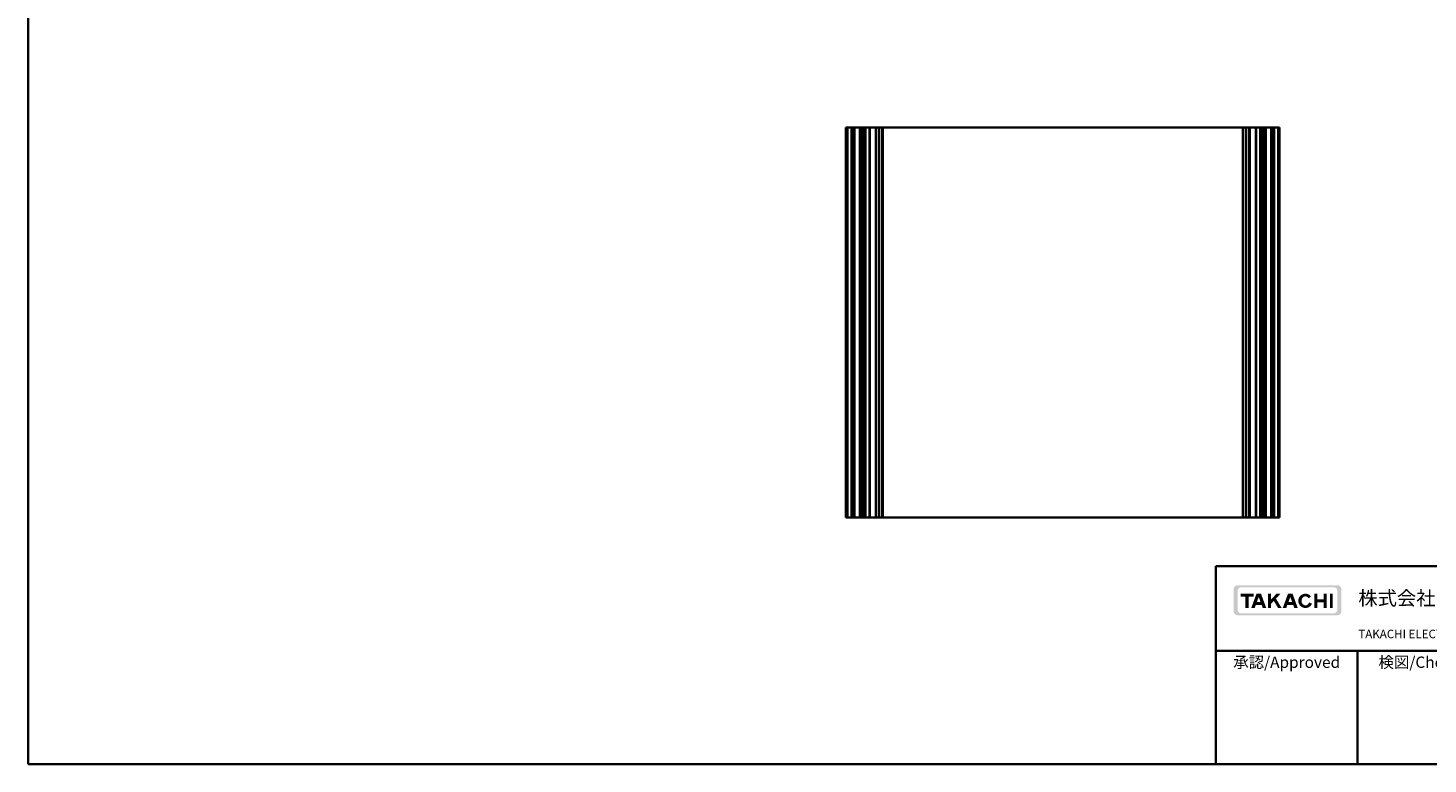
# Model space of a CAD drawing. Units: millimetres. Extents: x 271 to 6372, y 264 to 1388.
# Drawn here: x 2833 to 3575, y 264 to 655 of the extents above; entities that cross this region are included whole.
import ezdxf
from ezdxf.enums import TextEntityAlignment as Align

# ---------------------------------------------------------------- set-up
doc = ezdxf.new("R2010")
doc.units = ezdxf.units.MM
for name, color, linetype, lineweight in [('Border (ISO)', 7, 'Continuous', 35), ('Hatch (ISO)', 1, 'Continuous', 18), ('Title (ISO)', 7, 'Continuous', 35), ('Visible (ISO)', 7, 'Continuous', 35), ('Visible Narrow (ISO)', 7, 'Continuous', 25)]:
    doc.layers.add(name, color=color, linetype=linetype, lineweight=lineweight)
doc.styles.add('Note Text (TK)', font='txt')
doc.styles.add('文字スタイル67', font='arial.ttf')

# ---------------------------------------------------------------- blocks, each defined once
blk = doc.blocks.new('図面枠 tk図枠')
at = {"layer": 'Border (ISO)'}
for p, q in [((14.49999999999999, 289), (14.50000000000001, 8.000000000000007)), ((14.50000000000001, 8.000000000000007), (405.4999999999999, 8.000000000000007))]:
    blk.add_line(p, q, dxfattribs=at)
blk = doc.blocks.new('表題欄 tk表題欄')
at = {"layer": 'Hatch (ISO)'}
h = blk.add_hatch(color=256, dxfattribs=at)
edge = h.paths.add_edge_path(flags=0)
edge.add_arc((95.57537688673352, 236.2990653650367), 0.5958259999999996, 269.9999999999897, 360)
edge.add_line((96.17120288673351, 236.2990653650368), (96.17120288673348, 239.7107813650365))
edge.add_arc((95.5753768867335, 239.7107813650366), 0.5958259999999996, 0, 90.0000000000068)
edge.add_line((95.57537688673342, 240.3066073650366), (79.13710888673356, 240.3066073650366))
edge.add_arc((79.13710888673353, 239.7107813650366), 0.5958259999999996, 89.99999999999744, 180)
edge.add_line((78.54128288673353, 239.7107813650365), (78.54128288673331, 236.2990653650368))
edge.add_arc((79.13710888673332, 236.2990653650365), 0.5958259999999996, 180, 270.0000000000231)
edge.add_line((79.13710888673356, 235.7032393650365), (95.57537688673342, 235.7032393650367))
edge = h.paths.add_edge_path()
edge.add_line((77.83935088673357, 239.9556413650366), (77.83935088673357, 236.0542053650368))
edge.add_arc((78.54128288673346, 236.0542053650367), 0.7019319999998935, 180, 270.0000000000087)
edge.add_line((78.54128288673357, 235.3522733650368), (96.17120288673352, 235.3522733650368))
edge.add_arc((96.17120288673351, 236.0542053650367), 0.7019319999998921, 270, 360)
edge.add_line((96.8731348867334, 236.0542053650368), (96.87313488673352, 239.9556413650366))
edge.add_arc((96.1712028867336, 239.9556413650367), 0.7019319999998921, 0, 90.00000000000873)
edge.add_line((96.17120288673348, 240.6575733650367), (78.54128288673357, 240.6575733650366))
edge.add_arc((78.54128288673357, 239.9556413650366), 0.7019319999999984, 90, 180)
for points in [[(79.07181288673355, 239.1476033650369), (79.07181288673355, 238.6578833650367), (79.92066088673353, 238.6578833650367), (79.92066088673353, 236.6581933650368), (80.50832488673353, 236.6581933650368), (80.50832488673353, 238.6578833650367), (81.35717288673355, 238.6578833650367), (81.35717288673355, 239.1476033650369)], [(85.68407849525303, 236.6581933650368), (84.9434673993943, 237.8918698287545), (84.41792288673358, 237.3246628822781), (84.41792288673358, 236.6581933650368), (83.89555488673355, 236.6581933650368), (83.89555488673355, 239.1476033650369), (84.41792288673358, 239.1476033650369), (84.41792288673358, 238.0993979968839), (85.38913556809511, 239.1476033650369), (86.10696490847272, 239.1476033650369), (85.31925422435492, 238.2974470774499), (86.30334488673353, 236.6581933650368)], [(92.09142939614459, 239.1476033650369), (92.09142939614459, 236.6581933650368), (92.60971639614465, 236.6581933650368), (92.60971639614465, 237.6580383650368), (93.76872039614462, 237.6580383650368), (93.76872039614462, 236.6581933650368), (94.28700739614459, 236.6581933650368), (94.28700739614459, 239.1476033650369), (93.76872039614462, 239.1476033650369), (93.76872039614462, 238.1477583650367), (92.60971639614465, 238.1477583650367), (92.60971639614465, 239.1476033650369)], [(94.84202339614467, 239.1476033650369), (94.84202339614467, 236.6581933650368), (95.36439139614473, 236.6581933650368), (95.36439139614473, 239.1476033650369)]]:
    blk.add_hatch(color=256, dxfattribs=at).paths.add_polyline_path(points)
h = blk.add_hatch(color=256, dxfattribs=at)
h.paths.add_polyline_path([(82.59020695886475, 237.7110913650368), (81.95242681460243, 237.7110913650368), (82.27131688673356, 238.5794973650367)], flags=0)
h.paths.add_polyline_path([(82.77903014574996, 237.1968853650368), (81.76360362771717, 237.1968853650368), (81.56578886050404, 236.6581933650368), (80.94907288673355, 236.6581933650368), (81.86321688673357, 239.1476033650369), (82.67941688673353, 239.1476033650369), (83.59356088673351, 236.6581933650368), (82.97684491296302, 236.6581933650368)])
h = blk.add_hatch(color=256, dxfattribs=at)
h.paths.add_polyline_path([(87.52707281460246, 237.7110913650368), (88.16485295886469, 237.7110913650368), (87.84596288673359, 238.5794973650367)], flags=0)
h.paths.add_polyline_path([(87.14043486050403, 236.6581933650368), (87.3382496277172, 237.1968853650368), (88.35367614574989, 237.1968853650368), (88.551490912963, 236.6581933650368), (89.16820688673343, 236.6581933650368), (88.25406288673352, 239.1476033650369), (87.43786288673356, 239.1476033650369), (86.52371888673358, 236.6581933650368)])
h = blk.add_hatch(color=256, dxfattribs=at)
edge = h.paths.add_edge_path()
edge.add_arc((90.52309888673334, 237.9028983650369), 1.273272000000011, 38.55054079078439, 336.5820184016556)
edge.add_line((91.69149139614446, 237.3968543650369), (91.17255542714857, 237.6216113977801))
edge.add_ellipse((90.52309888673352, 237.9028983650369), major_axis=(0, -0.7998759999999119), ratio=0.8673469387756529, start_angle=128.5505407907963, end_angle=426.582018401653, ccw=False)
edge.add_line((91.09381514418376, 238.3576891122095), (91.51887237036831, 238.6964075050431))
at = {"layer": 'Title (ISO)'}
for p, q in [((74.70882392282105, 244.052739026017), (255.7088239228211, 244.052739026017)), ((74.70882392282105, 209.052739026017), (74.70882392282105, 244.052739026017)), ((149.7088239228211, 244.052739026017), (149.7088239228211, 209.052739026017)), ((230.7088239228211, 244.052739026017), (230.7088239228211, 209.052739026017)), ((255.7088239228211, 244.052739026017), (255.7088239228211, 209.052739026017)), ((243.2088239228211, 239.552739026017), (251.2088239228211, 240.5527390260171)), ((251.2088239228211, 234.552739026017), (251.2088239228211, 240.5527390260171)), ((243.2088239228211, 239.552739026017), (243.2088239228211, 235.552739026017)), ((243.2088239228211, 235.552739026017), (251.2088239228211, 234.552739026017)), ((230.7088239228211, 231.052739026017), (255.7088239228211, 231.052739026017)), ((74.70882392282105, 229.052739026017), (230.7088239228211, 229.052739026017)), ((99.70882392282108, 229.052739026017), (99.70882392282108, 209.052739026017)), ((124.708823922821, 229.052739026017), (124.708823922821, 209.052739026017)), ((230.7088239228211, 220.052739026017), (255.7088239228211, 220.052739026017)), ((149.7088239228211, 216.052739026017), (230.7088239228211, 216.052739026017)), ((255.7088239228211, 209.052739026017), (74.70882392282105, 209.052739026017))]:
    blk.add_line(p, q, dxfattribs=at)
at = {"layer": 'Title (ISO)', "color": 4, "linetype": 'Continuous', "lineweight": 18}
for p, q in [((238.2088239228211, 241.552739026017), (238.2088239228211, 233.552739026017)), ((252.2088239228211, 237.552739026017), (234.2088239228211, 237.552739026017))]:
    blk.add_line(p, q, dxfattribs=at)
at = {"layer": 'Title (ISO)'}
for radius in [3, 2]:
    blk.add_circle((238.2088239228211, 237.552739026017), radius, dxfattribs=at)
at = {"layer": 'Title (ISO)', "color": 1, "char_height": 2.000000029802322, "line_spacing_factor": 1.5, "style": 'Note Text (TK)'}
for s, insert, attachment_point in [('\\fＭＳ Ｐゴシック|b0|i0;\\H2.0000;品名/Title', (151.708823922821, 242.052739026017), 4), ('\\fＭＳ Ｐゴシック|b0|i0;\\H2.0000;尺度/Scale', (232.7088239228211, 229.052739026017), 4), ('\\fＭＳ Ｐゴシック|b0|i0;\\H2.0000;承認/Approved', (87.20882392282108, 227.052739026017), 5), ('\\fＭＳ Ｐゴシック|b0|i0;\\H2.0000;検図/Checked', (112.208823922821, 227.052739026017), 5), ('\\fＭＳ Ｐゴシック|b0|i0;\\H2.0000;製図/Created', (137.2088239228211, 227.052739026017), 5), ('\\fＭＳ Ｐゴシック|b0|i0;\\H2.0000;作成日/Date', (151.708823922821, 212.552739026017), 4)]:
    blk.add_mtext(s, dxfattribs=dict(at, insert=insert, attachment_point=attachment_point))
at = {"layer": 'Title (ISO)', "color": 7, "line_spacing_factor": 1.5, "style": 'Note Text (TK)'}
for s, insert, char_height, attachment_point in [('株式会社タカチ電機工業', (99.87313488673345, 238.052739026017), 2.5, 4), ('\\fArial|b0|i0;\\H1.4986;TAKACHI ELECTRONICS ENCLOSURE CO., LTD.', (99.87313488673342, 232.052739026017), 1.49859994649887, 4), ('\\fＭＳ Ｐゴシック|b0|i0;\\H2.0000;/', (243.2088239228211, 214.552739026017), 2.000000029802322, 5)]:
    blk.add_mtext(s, dxfattribs=dict(at, insert=insert, char_height=char_height, attachment_point=attachment_point))
at = {"layer": 'Title (ISO)', "color": 7}
for tag, p, height, style in [('<品名>_001', (157.524164831912, 235.724614026017), 2.5, 'Note Text (TK)'), ('<Title>_001', (157.4482509312165, 230.5527390111159), 2.000000029802322, '文字スタイル67'), ('<尺度>_001', (239.1037102864574, 222.302739026017), 2.5, 'Note Text (TK)'), ('<ページ_No.>_001', (237.9488807410029, 213.302739026017), 2.5, 'Note Text (TK)'), ('<総ページ数>_001', (246.7997330137301, 213.302739026017), 2.5, 'Note Text (TK)'), ('作成日_001', (175.617914831912, 211.2814322078352), 2.5, 'Note Text (TK)')]:
    blk.add_attdef(tag, p, '', height=height, dxfattribs=dict(at, style=style))
at = {"layer": 'Title (ISO)', "color": 7, "style": 'Note Text (TK)'}
blk.add_attdef('<承認>', text='', height=2.5, dxfattribs=at).set_placement((87.20882392282108, 217.052739026017), align=Align.MIDDLE_CENTER)

msp = doc.modelspace()

# ---------------------------------------------------------------- linework, layer by layer
at = {"layer": 'Visible (ISO)'}
for p, q in [((3266.849130497917, 601.8568549681426), (3266.709130497917, 601.8568549681427)), ((3266.709130497917, 394.8568549681428), (3266.709130497917, 601.8568549681427)), ((3266.849130497917, 601.8568549681426), (3267.392044280697, 601.8568549681424)), ((3267.689481348123, 601.8568549681422), (3267.392044280705, 601.8568549681424)), ((3267.689481348123, 601.8568549681423), (3269.659130497917, 601.8568549681423)), ((3269.659130497917, 601.8568549681421), (3269.920805818298, 601.8568549681415)), ((3269.659130497917, 394.8568549681421), (3269.659130497917, 601.8568549681421)), ((3270.217486724159, 601.8568549681415), (3269.920805818298, 601.8568549681415)), ((3270.217486724159, 601.8568549681415), (3270.700774271674, 601.8568549681415)), ((3270.997455177535, 601.8568549681415), (3270.700774271674, 601.8568549681415)), ((3270.997455177535, 601.8568549681415), (3271.259130497917, 601.8568549681421)), ((3271.259130497917, 601.8568549681423), (3273.909130497916, 601.8568549681423)), ((3271.259130497917, 394.8568549681421), (3271.259130497917, 601.8568549681421)), ((3274.209130497916, 601.8568549681424), (3273.909130497916, 601.8568549681422)), ((3274.209130497916, 601.8568549681463), (3274.99966134926, 601.8568549681459)), ((3274.209130497916, 394.8568549681423), (3274.209130497916, 601.8568549681424)), ((3275.49966134926, 601.8568549681456), (3274.99966134926, 601.8568549681459)), ((3274.99966134926, 394.8568549681457), (3274.99966134926, 601.8568549681459)), ((3275.49966134926, 601.8568549681456), (3276.259105323961, 601.8568549681456)), ((3276.259105323961, 601.8568549681456), (3276.759105323693, 601.8568549681455)), ((3276.759105323693, 601.8568549681455), (3276.759120541453, 601.8568549681451)), ((3277.259120541371, 601.856854968145), (3276.759120541453, 601.8568549681451)), ((3277.259120541371, 601.856854968145), (3278.959130497696, 601.856854968145)), ((3279.259130497715, 601.856854968145), (3278.959130497696, 601.856854968145)), ((3279.259130497905, 601.8568549681465), (3279.559130497917, 601.8568549681465)), ((3279.259130497716, 394.8568549681451), (3279.259130497716, 601.856854968145)), ((3279.559130497917, 601.8568549681465), (3282.359130497917, 601.8568549681465)), ((3282.359130497916, 601.8568549681465), (3282.659130497906, 601.8568549681465)), ((3282.959130492428, 601.856854968145), (3282.659130497722, 601.856854968145)), ((3282.659130497723, 394.8568549681451), (3282.659130497723, 601.856854968145)), ((3282.959130492428, 601.856854968145), (3284.252023623999, 601.856854968145)), ((3284.605577017319, 601.856854968145), (3284.252023623999, 601.856854968145)), ((3284.605577017319, 601.856854968145), (3285.812683818546, 601.8568549681454)), ((3285.959130434049, 601.8568549681455), (3285.812683818546, 601.8568549681454)), ((3285.95913048613, 601.8568549681465), (3286.459130486035, 601.8568549681466)), ((3285.959130434049, 394.8568549681454), (3285.959130434049, 601.8568549681455)), ((3286.459130486035, 601.8568549681465), (3476.959130509706, 601.8568549681465)), ((3476.959130509706, 601.8568549681466), (3477.459130509706, 601.8568549681465)), ((3477.605577177291, 601.8568549681454), (3477.459130561789, 601.8568549681455)), ((3477.459130561789, 394.8568549681454), (3477.459130561789, 601.8568549681455)), ((3477.605577177291, 601.8568549681454), (3478.812683978519, 601.856854968145)), ((3479.16623737184, 601.856854968145), (3478.81268397852, 601.856854968145)), ((3479.16623737184, 601.856854968145), (3480.45913050341, 601.856854968145)), ((3480.759130498116, 601.856854968145), (3480.45913050341, 601.856854968145)), ((3480.759130497931, 601.8568549681465), (3481.059130497919, 601.8568549681465)), ((3480.759130498116, 394.8568549681451), (3480.759130498116, 601.856854968145)), ((3481.059130497919, 601.8568549681465), (3483.859130497919, 601.8568549681465)), ((3483.859130497919, 601.8568549681465), (3484.159130497931, 601.8568549681465)), ((3484.459130498142, 601.856854968145), (3484.159130498123, 601.856854968145)), ((3484.159130498122, 394.8568549681451), (3484.159130498122, 601.856854968145)), ((3484.459130498142, 601.856854968145), (3486.159140454467, 601.856854968145)), ((3486.659140454385, 601.8568549681451), (3486.159140454467, 601.856854968145)), ((3486.659155672145, 601.8568549681455), (3487.159155671875, 601.8568549681456)), ((3487.159155671875, 601.8568549681456), (3487.918599646577, 601.8568549681456)), ((3488.418599646577, 601.8568549681459), (3487.918599646577, 601.8568549681456)), ((3488.418599646577, 601.8568549681459), (3489.209130497926, 601.8568549681463)), ((3488.418599646577, 394.8568549681457), (3488.418599646577, 601.8568549681459)), ((3489.509130497925, 601.8568549681422), (3489.209130497926, 601.8568549681424)), ((3489.209130497926, 394.8568549681423), (3489.209130497926, 601.8568549681424)), ((3489.509130497925, 601.8568549681423), (3492.159130497924, 601.8568549681423)), ((3492.159130497925, 601.8568549681421), (3492.420805818308, 601.8568549681415)), ((3492.159130497925, 394.8568549681421), (3492.159130497925, 601.8568549681421)), ((3492.717486724169, 601.8568549681415), (3492.420805818309, 601.8568549681415)), ((3492.717486724169, 601.8568549681415), (3493.200774271684, 601.8568549681415)), ((3493.497455177544, 601.8568549681415), (3493.200774271684, 601.8568549681415)), ((3493.497455177545, 601.8568549681415), (3493.759130497925, 601.8568549681421)), ((3493.759130497925, 601.8568549681423), (3495.728779647719, 601.8568549681423)), ((3493.759130497926, 394.8568549681421), (3493.759130497925, 601.8568549681421)), ((3496.026216715137, 601.8568549681424), (3495.728779647719, 601.8568549681422)), ((3496.026216715144, 601.8568549681424), (3496.569130497924, 601.8568549681426)), ((3496.709130497924, 601.8568549681427), (3496.569130497924, 601.8568549681426)), ((3496.709130497924, 394.8568549681428), (3496.709130497924, 601.8568549681427)), ((3266.849130497917, 394.8568549681427), (3266.709130497917, 394.8568549681428)), ((3266.849130497917, 394.8568549681427), (3267.392044280697, 394.8568549681423)), ((3267.689481348123, 394.8568549681422), (3267.392044280705, 394.8568549681423)), ((3267.689481348123, 394.8568549681422), (3269.659130497917, 394.8568549681422)), ((3269.659130497917, 394.8568549681421), (3269.920805818298, 394.8568549681415)), ((3270.217486724159, 394.8568549681415), (3269.920805818298, 394.8568549681415)), ((3270.217486724159, 394.8568549681415), (3270.700774271674, 394.8568549681415)), ((3270.997455177535, 394.8568549681415), (3270.700774271674, 394.8568549681415)), ((3270.997455177535, 394.8568549681415), (3271.259130497917, 394.8568549681421)), ((3271.259130497917, 394.8568549681422), (3273.909130497916, 394.8568549681422)), ((3274.209130497916, 394.8568549681423), (3273.909130497916, 394.8568549681422)), ((3274.209130497916, 394.8568549681463), (3274.99966134926, 394.8568549681458)), ((3275.49966134926, 394.8568549681456), (3274.99966134926, 394.8568549681457)), ((3275.49966134926, 394.8568549681456), (3276.259105323961, 394.8568549681456)), ((3276.259105323961, 394.8568549681456), (3276.759105323693, 394.8568549681454)), ((3276.759105323693, 394.8568549681454), (3276.759120541453, 394.8568549681451)), ((3277.259120541371, 394.856854968145), (3276.759120541453, 394.8568549681451)), ((3277.259120541371, 394.856854968145), (3278.959130497696, 394.856854968145)), ((3279.259130497715, 394.8568549681451), (3278.959130497696, 394.856854968145)), ((3279.259130497905, 394.8568549681464), (3279.559130497917, 394.8568549681466)), ((3279.559130497917, 394.8568549681466), (3282.359130497917, 394.8568549681466)), ((3282.359130497916, 394.8568549681466), (3282.659130497906, 394.8568549681464)), ((3282.959130492428, 394.856854968145), (3282.659130497722, 394.8568549681451)), ((3282.959130492428, 394.856854968145), (3284.252023623999, 394.856854968145)), ((3284.605577017319, 394.856854968145), (3284.252023623999, 394.856854968145)), ((3284.605577017319, 394.856854968145), (3285.812683818546, 394.8568549681454)), ((3285.959130434049, 394.8568549681454), (3285.812683818546, 394.8568549681454)), ((3285.95913048613, 394.8568549681464), (3286.459130486035, 394.8568549681466)), ((3286.459130486035, 394.8568549681466), (3476.959130509706, 394.8568549681466)), ((3476.959130509706, 394.8568549681466), (3477.459130509706, 394.8568549681464)), ((3477.605577177291, 394.8568549681454), (3477.459130561789, 394.8568549681454)), ((3477.605577177291, 394.8568549681454), (3478.812683978519, 394.856854968145)), ((3479.16623737184, 394.856854968145), (3478.81268397852, 394.856854968145)), ((3479.16623737184, 394.856854968145), (3480.45913050341, 394.856854968145)), ((3480.759130498116, 394.8568549681451), (3480.45913050341, 394.856854968145)), ((3480.759130497931, 394.8568549681464), (3481.059130497919, 394.8568549681466)), ((3481.059130497919, 394.8568549681466), (3483.859130497919, 394.8568549681466)), ((3483.859130497919, 394.8568549681466), (3484.159130497931, 394.8568549681464)), ((3484.459130498142, 394.856854968145), (3484.159130498123, 394.8568549681451)), ((3484.459130498142, 394.856854968145), (3486.159140454467, 394.856854968145)), ((3486.659140454385, 394.8568549681451), (3486.159140454467, 394.856854968145)), ((3486.659155672145, 394.8568549681454), (3487.159155671875, 394.8568549681456)), ((3487.159155671875, 394.8568549681456), (3487.918599646577, 394.8568549681456)), ((3488.418599646577, 394.8568549681457), (3487.918599646577, 394.8568549681456)), ((3488.418599646577, 394.8568549681458), (3489.209130497926, 394.8568549681463)), ((3489.509130497925, 394.8568549681422), (3489.209130497926, 394.8568549681423)), ((3489.509130497925, 394.8568549681422), (3492.159130497924, 394.8568549681422)), ((3492.159130497925, 394.8568549681421), (3492.420805818308, 394.8568549681415)), ((3492.717486724169, 394.8568549681415), (3492.420805818309, 394.8568549681415)), ((3492.717486724169, 394.8568549681415), (3493.200774271684, 394.8568549681415)), ((3493.497455177544, 394.8568549681415), (3493.200774271684, 394.8568549681415)), ((3493.497455177545, 394.8568549681415), (3493.759130497926, 394.8568549681421)), ((3493.759130497925, 394.8568549681422), (3495.728779647719, 394.8568549681422)), ((3496.026216715137, 394.8568549681423), (3495.728779647719, 394.8568549681422)), ((3496.026216715144, 394.8568549681423), (3496.569130497924, 394.8568549681427)), ((3496.709130497924, 394.8568549681428), (3496.569130497924, 394.8568549681427))]:
    msp.add_line(p, q, dxfattribs=at)
at = {"layer": 'Visible Narrow (ISO)'}
for p, q in [((3266.849130497917, 394.8568549681427), (3266.849130497917, 601.8568549681426)), ((3267.392044280697, 394.8568549681423), (3267.392044280697, 601.8568549681424)), ((3267.689481348123, 394.8568549681422), (3267.689481348123, 601.8568549681423)), ((3269.920805818298, 394.8568549681415), (3269.920805818298, 601.8568549681415)), ((3270.217486724159, 394.8568549681415), (3270.217486724159, 601.8568549681415)), ((3270.700774271674, 394.8568549681415), (3270.700774271674, 601.8568549681415)), ((3270.997455177535, 394.8568549681415), (3270.997455177535, 601.8568549681415)), ((3273.909130497916, 394.8568549681422), (3273.909130497916, 601.8568549681423)), ((3275.49966134926, 394.8568549681456), (3275.49966134926, 601.8568549681456)), ((3276.259105323961, 394.8568549681456), (3276.259105323961, 601.8568549681456)), ((3276.759105323693, 394.8568549681454), (3276.759105323693, 601.8568549681455)), ((3276.759120541453, 394.8568549681451), (3276.759120541453, 601.8568549681451)), ((3277.259120541371, 394.856854968145), (3277.259120541371, 601.856854968145)), ((3278.959130497696, 394.856854968145), (3278.959130497696, 601.856854968145)), ((3279.559130497917, 394.8568549681466), (3279.559130497917, 601.8568549681465)), ((3282.359130497917, 394.8568549681466), (3282.359130497917, 601.8568549681465)), ((3282.959130492428, 394.856854968145), (3282.959130492428, 601.856854968145)), ((3284.252023623999, 394.856854968145), (3284.252023623999, 601.856854968145)), ((3284.605577017319, 394.856854968145), (3284.605577017319, 601.856854968145)), ((3285.812683818546, 394.8568549681454), (3285.812683818546, 601.8568549681454)), ((3286.459130486035, 394.8568549681466), (3286.459130486035, 601.8568549681465)), ((3476.959130509706, 394.8568549681466), (3476.959130509706, 601.8568549681465)), ((3477.605577177291, 394.8568549681454), (3477.605577177291, 601.8568549681454)), ((3478.812683978519, 394.856854968145), (3478.812683978519, 601.856854968145)), ((3479.16623737184, 394.856854968145), (3479.16623737184, 601.856854968145)), ((3480.45913050341, 394.856854968145), (3480.45913050341, 601.856854968145)), ((3481.059130497919, 394.8568549681466), (3481.059130497919, 601.8568549681465)), ((3483.859130497919, 394.8568549681466), (3483.859130497919, 601.8568549681465)), ((3484.459130498142, 394.856854968145), (3484.459130498142, 601.856854968145)), ((3486.159140454467, 394.856854968145), (3486.159140454467, 601.856854968145)), ((3486.659140454385, 394.8568549681451), (3486.659140454385, 601.8568549681451)), ((3486.659155672145, 394.8568549681454), (3486.659155672145, 601.8568549681455)), ((3487.159155671875, 394.8568549681456), (3487.159155671875, 601.8568549681456)), ((3487.918599646577, 394.8568549681456), (3487.918599646577, 601.8568549681456)), ((3489.509130497925, 394.8568549681422), (3489.509130497925, 601.8568549681423)), ((3492.420805818308, 394.8568549681415), (3492.420805818308, 601.8568549681415)), ((3492.717486724169, 394.8568549681415), (3492.717486724169, 601.8568549681415)), ((3493.200774271684, 394.8568549681415), (3493.200774271684, 601.8568549681415)), ((3493.497455177545, 394.8568549681415), (3493.497455177545, 601.8568549681415)), ((3495.728779647719, 394.8568549681422), (3495.728779647719, 601.8568549681423)), ((3496.026216715144, 394.8568549681423), (3496.026216715144, 601.8568549681424)), ((3496.569130497924, 394.8568549681427), (3496.569130497924, 601.8568549681426))]:
    msp.add_line(p, q, dxfattribs=at)

# ---------------------------------------------------------------- block references
at = {"xscale": 3, "yscale": 3, "zscale": 3}
msp.add_blockref('図面枠 tk図枠', (2789.456437400277, 240.1120373868498), dxfattribs=at)
ref = msp.add_blockref('表題欄 tk表題欄', (3238.829965631814, -363.0461796912012), dxfattribs=dict(xscale=3, yscale=3, zscale=3))
ref.add_attrib('<品名>_001', '上カバー', (3711.232005582095, 343.8420696329121), dxfattribs={"layer": 'Title (ISO)', "color": 7, "height": 7.5, "style": 'Note Text (TK)'})
ref.add_attrib('<尺度>_001', '1：3', (3959.379151495527, 303.9131970048581), dxfattribs={"layer": 'Title (ISO)', "color": 7, "height": 7.5, "style": 'Note Text (TK)'})
ref.add_attrib('作成日_001', '2019/07/31', (3767.539147387254, 270.7981169323044), dxfattribs={"layer": 'Title (ISO)', "color": 7, "height": 7.5, "style": 'Note Text (TK)'})
ref.add_attrib('<Title>_001', 'TOP COVER', (3711.759984464198, 328.6099909573955), dxfattribs={"layer": 'Title (ISO)', "color": 7, "height": 6.000000089406967, "style": '文字スタイル67'})
ref.add_attrib('<ページ_No.>_001', '3', (3951.724079717033, 277.0155162408744), dxfattribs={"layer": 'Title (ISO)', "color": 7, "height": 7.5, "style": 'Note Text (TK)'})
ref.add_attrib('<総ページ数>_001', '5', (3978.647340290019, 277.0538859543805), dxfattribs={"layer": 'Title (ISO)', "color": 7, "height": 7.5, "style": 'Note Text (TK)'})

doc.saveas('drawing.dxf')
